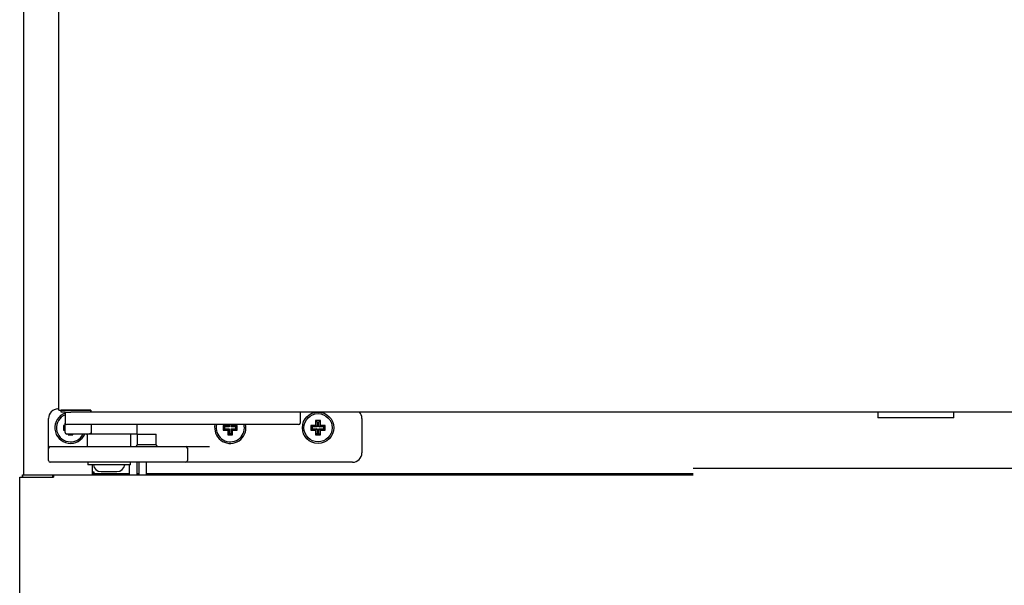
# Model space of a CAD drawing. Units: millimetres. Extents: x 0 to 714, y 0 to 270.
# Drawn here: x 206 to 222, y 194 to 203 of the extents above; entities that cross this region are included whole.
import ezdxf

# ---------------------------------------------------------------- set-up
doc = ezdxf.new("R2010")
doc.units = ezdxf.units.MM
for name, color, linetype in [('10EC5001', 7, 'Continuous'), ('10EC5008', 7, 'Continuous'), ('10EC5009', 7, 'Continuous'), ('10EC50100', 7, 'Continuous'), ('10EC50120', 7, 'Continuous'), ('205X51', 7, 'Continuous'), ('402X36_BM', 7, 'Continuous'), ('406X18', 7, 'Continuous'), ('504X37', 7, 'Continuous'), ('506X03A', 7, 'Continuous'), ('506X54', 7, 'Continuous'), ('603X62', 7, 'Continuous'), ('603X92', 7, 'Continuous'), ('701X61', 7, 'Continuous'), ('701X63', 7, 'Continuous'), ('INYECTADO', 7, 'Continuous')]:
    doc.layers.add(name, color=color, linetype=linetype)

msp = doc.modelspace()

# ---------------------------------------------------------------- linework, layer by layer
at = {"layer": '10EC5001', "color": 7, "linetype": 'Continuous'}
for p, q in [((206.536, 223.226), (206.536, 195.944)), ((207.637, 195.944), (207.637, 196.103))]:
    msp.add_line(p, q, dxfattribs=at)
at = {"layer": '10EC5008', "color": 7, "linetype": 'Continuous'}
msp.add_line((208.507, 195.956), (208.507, 195.944), dxfattribs=at)
at = {"layer": '10EC5009', "color": 7, "linetype": 'Continuous'}
for p, q in [((207.667, 195.986), (207.637, 195.986)), ((207.667, 195.956), (207.667, 195.986)), ((208.225, 195.956), (207.667, 195.956)), ((208.375, 195.956), (208.35, 195.956)), ((217.226, 195.956), (208.5, 195.956))]:
    msp.add_line(p, q, dxfattribs=at)
for radius in [0.0305, 0.0005]:
    msp.add_arc((207.667, 195.986), radius, 180, 270, dxfattribs=at)
at = {"layer": '10EC50100', "color": 7, "linetype": 'Continuous'}
for p, q in [((207.102, 196.974), (207.102, 222.364)), ((207.102, 196.974), (207.111, 196.974)), ((207.111, 196.974), (207.592, 196.974)), ((207.137, 196.974), (207.137, 196.973)), ((207.613, 196.973), (207.137, 196.973)), ((207.137, 196.943), (207.137, 196.973)), ((207.202, 196.943), (207.137, 196.943)), ((207.613, 196.943), (207.294, 196.943)), ((207.592, 196.974), (207.614, 196.974)), ((207.613, 196.973), (207.613, 196.943)), ((229.038, 196.943), (207.613, 196.943)), ((207.614, 196.952), (207.614, 196.974))]:
    msp.add_line(p, q, dxfattribs=at)
for centre, radius, start, end in [((207.613, 196.974), 0.000709, 273.2479, 307.8374), ((207.53, 196.952), 0.0835, 354.3987, 0.5403)]:
    msp.add_arc(centre, radius, start, end, dxfattribs=at)
at = {"layer": '10EC50120', "color": 7, "linetype": 'Continuous'}
for p, q in [((206.521, 195.944), (207.006, 195.944)), ((206.521, 195.904), (206.521, 195.944)), ((206.521, 195.944), (206.521, 195.904)), ((207.006, 195.944), (207.011, 195.944)), ((207.006, 195.904), (207.006, 195.944)), ((207.011, 195.944), (207.016, 195.944)), ((207.011, 195.904), (207.011, 195.944)), ((207.016, 195.944), (217.226, 195.944)), ((207.016, 195.944), (207.016, 195.904)), ((206.476, 182.684), (206.476, 195.904)), ((206.476, 195.904), (207.016, 195.904)), ((206.521, 195.904), (207.006, 195.904)), ((206.521, 195.904), (206.521, 195.904)), ((207.006, 195.904), (207.011, 195.904)), ((207.011, 195.904), (207.016, 195.904))]:
    msp.add_line(p, q, dxfattribs=at)
at = {"layer": '205X51', "color": 7, "linetype": 'Continuous'}
msp.add_line((232.226, 196.044), (217.226, 196.044), dxfattribs=at)
at = {"layer": '402X36_BM', "color": 7, "linetype": 'Continuous'}
msp.add_line((210.607, 195.944), (210.607, 195.956), dxfattribs=at)
at = {"layer": '406X18', "color": 7, "linetype": 'Continuous'}
for p, q in [((208.225, 196.103), (208.225, 195.944)), ((208.35, 195.944), (208.35, 196.143)), ((208.375, 196.143), (208.375, 195.944)), ((208.5, 195.944), (208.5, 196.143))]:
    msp.add_line(p, q, dxfattribs=at)
at = {"layer": '504X37', "color": 7, "linetype": 'Continuous'}
for p, q in [((216.721, 195.956), (216.721, 195.944)), ((216.921, 195.944), (216.921, 195.956))]:
    msp.add_line(p, q, dxfattribs=at)
at = {"layer": '506X03A', "color": 7, "linetype": 'Continuous'}
for p, q in [((207.202, 196.943), (207.277, 196.943)), ((207.202, 196.943), (207.202, 196.768)), ((207.277, 196.943), (207.294, 196.943)), ((207.352, 196.974), (207.352, 196.973)), ((210.952, 196.943), (210.952, 196.768)), ((207.202, 196.618), (207.202, 196.768)), ((207.277, 196.743), (207.227, 196.743)), ((210.877, 196.743), (207.277, 196.743)), ((207.624, 196.618), (207.624, 196.743)), ((208.352, 196.593), (208.352, 196.743)), ((210.927, 196.743), (210.877, 196.743)), ((207.543, 196.593), (207.227, 196.593)), ((208.352, 196.593), (207.543, 196.593)), ((207.552, 196.593), (207.552, 196.393)), ((208.252, 196.393), (208.252, 196.593))]:
    msp.add_line(p, q, dxfattribs=at)
for centre, start, end in [((207.227, 196.768), 180, 270), ((210.927, 196.768), 270, 0), ((207.227, 196.618), 180, 270)]:
    msp.add_arc(centre, 0.025, start, end, dxfattribs=at)
msp.add_open_spline([(207.543, 196.593), (207.55, 196.593), (207.558, 196.594), (207.572, 196.595), (207.579, 196.596), (207.594, 196.599), (207.601, 196.601), (207.611, 196.606), (207.614, 196.607), (207.619, 196.61), (207.621, 196.612), (207.623, 196.615), (207.624, 196.617), (207.624, 196.618)], degree=3, knots=[0, 0, 0, 0, 0.25, 0.25, 0.5, 0.5, 0.75, 0.75, 0.875, 0.875, 0.9375, 0.9375, 1, 1, 1, 1], dxfattribs=at)
at = {"layer": '506X54', "color": 7, "linetype": 'Continuous'}
for p, q in [((207.087, 196.993), (207.102, 196.993)), ((206.937, 196.418), (206.937, 196.843)), ((211.937, 196.843), (211.937, 196.293)), ((208.352, 196.593), (208.652, 196.593)), ((208.352, 196.593), (208.352, 196.418)), ((208.652, 196.418), (208.652, 196.593)), ((206.937, 196.368), (206.937, 196.418)), ((208.352, 196.418), (208.327, 196.393)), ((208.652, 196.418), (208.352, 196.418)), ((208.677, 196.393), (208.652, 196.418)), ((206.937, 196.168), (206.937, 196.368)), ((206.962, 196.393), (207.537, 196.393)), ((207.537, 196.393), (208.552, 196.393)), ((208.552, 196.393), (209.127, 196.393)), ((209.127, 196.393), (209.507, 196.393)), ((209.152, 196.368), (209.152, 196.168)), ((207.537, 196.143), (206.962, 196.143)), ((208.552, 196.143), (207.537, 196.143)), ((209.127, 196.143), (208.552, 196.143)), ((209.752, 196.143), (209.127, 196.143)), ((211.787, 196.143), (209.752, 196.143))]:
    msp.add_line(p, q, dxfattribs=at)
msp.add_circle((211.237, 196.693), 0.25, dxfattribs=at)
for centre, radius, start, end in [((207.087, 196.843), 0.15, 90, 180), ((207.287, 196.693), 0.25, 109.8769, 337.2974), ((211.787, 196.843), 0.15, 0, 41.8103), ((209.837, 196.693), 0.25, 168.463, 0), ((209.837, 196.693), 0.25, 0, 11.537), ((206.962, 196.368), 0.025, 90, 180), ((209.127, 196.368), 0.025, 0, 90), ((211.787, 196.293), 0.15, 270, 0), ((206.962, 196.168), 0.025, 180, 270), ((209.127, 196.168), 0.025, 270, 0)]:
    msp.add_arc(centre, radius, start, end, dxfattribs=at)
at = {"layer": '603X62', "color": 7, "linetype": 'Continuous'}
for p, q in [((220.172, 196.943), (220.172, 196.853)), ((221.382, 196.853), (221.382, 196.943)), ((221.382, 196.853), (220.172, 196.853))]:
    msp.add_line(p, q, dxfattribs=at)
at = {"layer": '603X92', "color": 7, "linetype": 'Continuous'}
for p, q in [((209.627, 195.956), (209.627, 195.944)), ((210.447, 195.944), (210.447, 195.956)), ((211.377, 195.956), (211.377, 195.944)), ((212.197, 195.944), (212.197, 195.956)), ((212.377, 195.956), (212.377, 195.944)), ((213.197, 195.944), (213.197, 195.956))]:
    msp.add_line(p, q, dxfattribs=at)
at = {"layer": '701X61', "color": 7, "linetype": 'Continuous'}
for p, q in [((207.196, 196.709), (207.174, 196.731)), ((207.202, 196.731), (207.174, 196.731)), ((207.174, 196.731), (207.174, 196.656)), ((209.746, 196.709), (209.724, 196.731)), ((209.799, 196.731), (209.724, 196.731)), ((209.724, 196.731), (209.724, 196.656)), ((209.799, 196.743), (209.799, 196.731)), ((209.821, 196.709), (209.799, 196.731)), ((209.821, 196.743), (209.821, 196.709)), ((209.852, 196.709), (209.852, 196.743)), ((209.852, 196.709), (209.874, 196.731)), ((209.874, 196.731), (209.874, 196.743)), ((209.949, 196.731), (209.874, 196.731)), ((209.927, 196.709), (209.949, 196.731)), ((209.949, 196.656), (209.949, 196.731)), ((211.146, 196.709), (211.124, 196.731)), ((211.199, 196.731), (211.124, 196.731)), ((211.124, 196.731), (211.124, 196.656)), ((211.221, 196.784), (211.199, 196.806)), ((211.274, 196.806), (211.199, 196.806)), ((211.199, 196.806), (211.199, 196.731)), ((211.221, 196.709), (211.199, 196.731)), ((211.252, 196.784), (211.221, 196.784)), ((211.221, 196.784), (211.221, 196.709)), ((211.252, 196.784), (211.274, 196.806)), ((211.252, 196.709), (211.252, 196.784)), ((211.252, 196.709), (211.274, 196.731)), ((211.274, 196.731), (211.274, 196.806)), ((211.349, 196.731), (211.274, 196.731)), ((211.327, 196.709), (211.349, 196.731)), ((211.349, 196.656), (211.349, 196.731)), ((207.196, 196.678), (207.174, 196.656)), ((207.174, 196.656), (207.202, 196.656)), ((207.202, 196.709), (207.196, 196.709)), ((207.196, 196.709), (207.196, 196.678)), ((207.196, 196.678), (207.202, 196.678)), ((207.262, 196.593), (207.249, 196.581)), ((207.249, 196.593), (207.249, 196.581)), ((207.249, 196.581), (207.324, 196.581)), ((207.312, 196.593), (207.324, 196.581)), ((207.324, 196.581), (207.324, 196.593)), ((209.746, 196.678), (209.724, 196.656)), ((209.724, 196.656), (209.799, 196.656)), ((209.821, 196.709), (209.746, 196.709)), ((209.746, 196.709), (209.746, 196.678)), ((209.746, 196.678), (209.821, 196.678)), ((209.821, 196.678), (209.799, 196.656)), ((209.799, 196.656), (209.799, 196.581)), ((209.821, 196.603), (209.799, 196.581)), ((209.799, 196.581), (209.874, 196.581)), ((209.821, 196.678), (209.821, 196.603)), ((209.821, 196.603), (209.852, 196.603)), ((209.927, 196.709), (209.852, 196.709)), ((209.852, 196.603), (209.852, 196.678)), ((209.852, 196.678), (209.874, 196.656)), ((209.852, 196.678), (209.927, 196.678)), ((209.852, 196.603), (209.874, 196.581)), ((209.874, 196.581), (209.874, 196.656)), ((209.874, 196.656), (209.949, 196.656)), ((209.927, 196.678), (209.927, 196.709)), ((209.927, 196.678), (209.949, 196.656)), ((211.146, 196.678), (211.124, 196.656)), ((211.124, 196.656), (211.199, 196.656)), ((211.221, 196.709), (211.146, 196.709)), ((211.146, 196.709), (211.146, 196.678)), ((211.146, 196.678), (211.221, 196.678)), ((211.221, 196.678), (211.199, 196.656)), ((211.199, 196.656), (211.199, 196.581)), ((211.221, 196.603), (211.199, 196.581)), ((211.199, 196.581), (211.274, 196.581)), ((211.221, 196.678), (211.221, 196.603)), ((211.221, 196.603), (211.252, 196.603)), ((211.327, 196.709), (211.252, 196.709)), ((211.252, 196.603), (211.252, 196.678)), ((211.252, 196.678), (211.274, 196.656)), ((211.252, 196.678), (211.327, 196.678)), ((211.252, 196.603), (211.274, 196.581)), ((211.274, 196.581), (211.274, 196.656)), ((211.274, 196.656), (211.349, 196.656)), ((211.327, 196.678), (211.327, 196.709)), ((211.327, 196.678), (211.349, 196.656))]:
    msp.add_line(p, q, dxfattribs=at)
msp.add_circle((211.237, 196.693), 0.225, dxfattribs=at)
for centre, start, end in [((207.287, 196.693), 112.1961, 333.5974), ((209.837, 196.693), 167.1604, 0), ((209.837, 196.693), 0, 12.8396)]:
    msp.add_arc(centre, 0.225, start, end, dxfattribs=at)
at = {"layer": '701X63', "color": 7, "linetype": 'Continuous'}
for p, q in [((207.562, 196.143), (207.562, 196.103)), ((208.242, 196.103), (207.562, 196.103)), ((208.242, 196.103), (208.242, 196.143)), ((207.776, 195.993), (208.028, 195.993))]:
    msp.add_line(p, q, dxfattribs=at)
for centre, start, end in [((207.776, 196.118), 186.8921, 270), ((208.028, 196.118), 270, 353.1079)]:
    msp.add_arc(centre, 0.125, start, end, dxfattribs=at)
at = {"layer": 'INYECTADO', "color": 7, "linetype": 'Continuous'}
msp.add_line((207.637, 195.986), (207.637, 195.986), dxfattribs=at)

doc.saveas('drawing.dxf')
